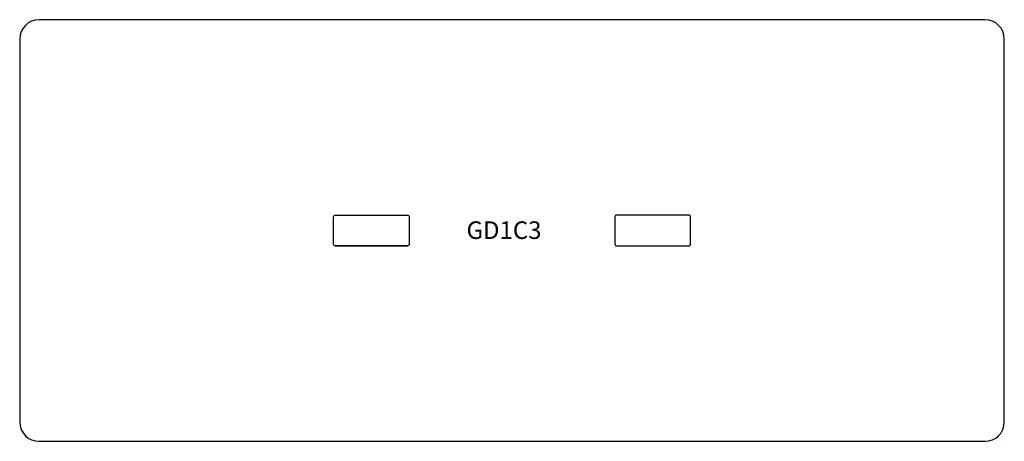
# Model space of a CAD drawing. Units: millimetres. Extents: x 15375 to 18175, y 8800 to 10000.
import ezdxf
from ezdxf.enums import TextEntityAlignment as Align

# ---------------------------------------------------------------- set-up
doc = ezdxf.new("R2010")
doc.units = ezdxf.units.MM
doc.layers.add('GD1', color=252, linetype='Continuous')
doc.layers.add('Product Code', color=7, linetype='Continuous')
doc.styles.add('arial', font='arial.ttf')

msp = doc.modelspace()

# ---------------------------------------------------------------- linework, layer by layer
at = {"layer": 'GD1'}
for p, q in [((18119.8, 9999.5), (15429.8, 9999.5)), ((15374.8, 9924.5), (15374.8, 8874.5)), ((18174.8, 8874.5), (18174.8, 9924.5)), ((17282.3, 9360.5), (17282.3, 9438.5)), ((16272.3, 9355.5), (16477.3, 9355.5)), ((15429.8, 8799.5), (18119.8, 8799.5)), ((18174.8, 8799.5), (18174.8, 8799.5))]:
    msp.add_line(p, q, dxfattribs=at)
at = {"layer": 'GD1', "color": 0}
for p, q in [((15374.8, 9944.5), (15374.8, 8854.5)), ((18174.8, 8854.5), (18174.8, 9944.5))]:
    msp.add_line(p, q, dxfattribs=at)
at = {"layer": 'GD1'}
for points in [[(16477.3, 9355.5), (16272.3, 9355.5, -0.414214), (16267.3, 9360.5), (16267.3, 9438.5, -0.414214), (16272.3, 9443.5), (16477.3, 9443.5, -0.414214), (16482.3, 9438.5), (16482.3, 9360.5, -0.414214)], [(17072.3, 9355.5), (17277.3, 9355.5, 0.414214), (17282.3, 9360.5), (17282.3, 9438.5, 0.414214), (17277.3, 9443.5), (17072.3, 9443.5, 0.414214), (17067.3, 9438.5), (17067.3, 9360.5, 0.414214)]]:
    msp.add_lwpolyline(points, format="xyb", close=True, dxfattribs=at)
at = {"layer": 'GD1', "color": 0}
for centre, start, end in [((15429.8, 9944.5), 90, 180), ((18119.8, 9944.5), 0, 90), ((15429.8, 8854.5), 180, 270), ((18119.8, 8854.5), 270, 0)]:
    msp.add_arc(centre, 55, start, end, dxfattribs=at)
at = {"layer": 'GD1'}
msp.add_arc((17277.3, 9360.5), 5, 270, 0, dxfattribs=at)

# ---------------------------------------------------------------- texts
at = {"layer": 'Product Code', "style": 'arial'}
msp.add_attdef('GD1C3', text='GD1C3', height=50, dxfattribs=at).set_placement((16752, 9375.5), align=Align.CENTER)

doc.saveas('drawing.dxf')
